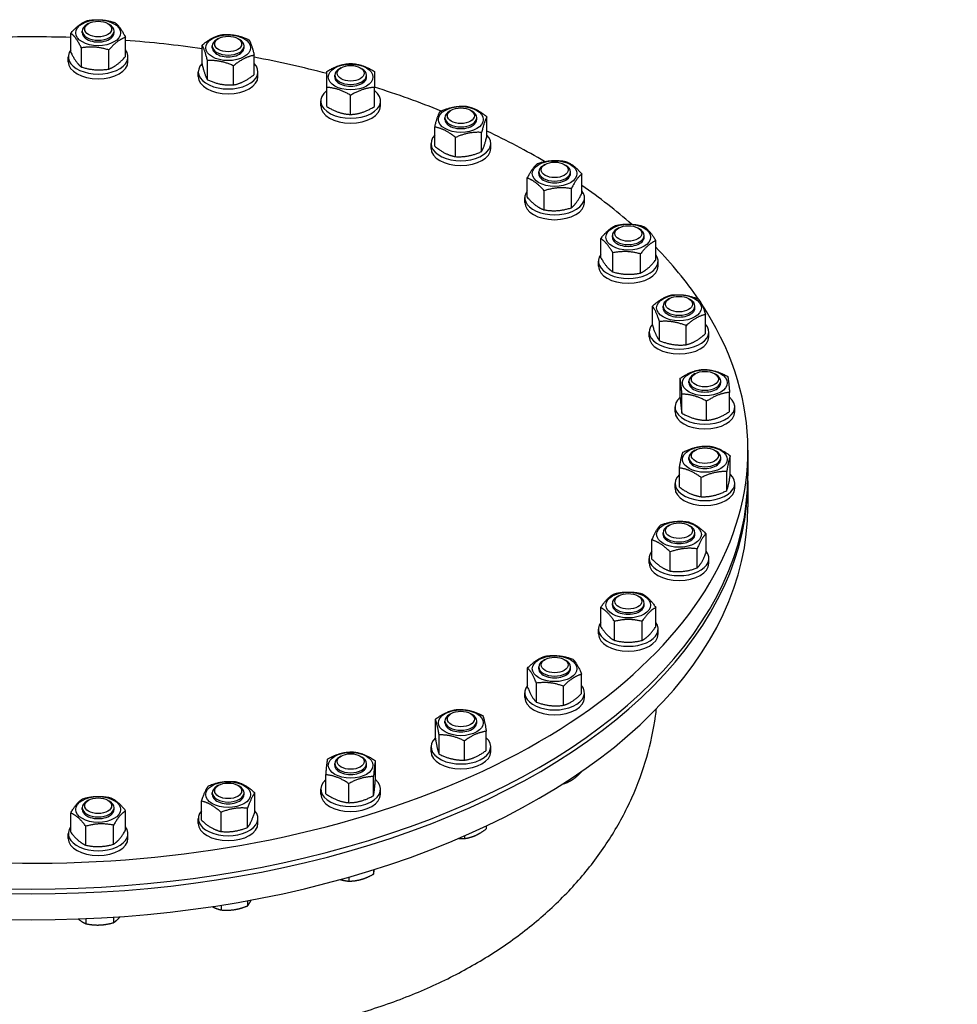
# Model space of a CAD drawing. Units: millimetres. Extents: x 0 to 51263, y -1977 to 7425.
# Drawn here: x 8124 to 8360, y 2357 to 2605 of the extents above; entities that cross this region are included whole.
import ezdxf

# ---------------------------------------------------------------- set-up
doc = ezdxf.new("R2010")
doc.units = ezdxf.units.MM
doc.header["$LTSCALE"] = 25
doc.layers.add('Sichtbar (ISO)', color=7, linetype='Continuous', lineweight=25)
doc.layers.add('Tangential', color=7, linetype='Continuous', lineweight=9, true_color=0xbfbfbf)

msp = doc.modelspace()

# ---------------------------------------------------------------- linework, layer by layer
at = {"layer": 'Sichtbar (ISO)'}
for p, q in [((8141.24, 2604.15), (8140.81, 2603.9)), ((8146.03, 2604.15), (8146.47, 2603.9)), ((8136.77, 2596.92), (8136.77, 2601.73)), ((8139.64, 2601.82), (8139.64, 2602.26)), ((8147.64, 2601.82), (8147.64, 2602.26)), ((8150.51, 2595.88), (8150.51, 2600.69)), ((8173.93, 2600.39), (8173.5, 2600.14)), ((8178.72, 2600.39), (8179.15, 2600.14)), ((8139.42, 2593.22), (8139.42, 2598.04)), ((8169.76, 2593.93), (8169.76, 2598.74)), ((8172.32, 2598.07), (8172.32, 2598.51)), ((8180.32, 2598.07), (8180.32, 2598.51)), ((8136.14, 2594.56), (8136.14, 2595.78)), ((8146.29, 2592.7), (8146.29, 2597.51)), ((8151.14, 2594.56), (8151.14, 2595.78)), ((8182.88, 2591.36), (8182.88, 2596.17)), ((8171.11, 2590.01), (8171.11, 2594.82)), ((8177.68, 2588.72), (8177.68, 2593.53)), ((8204.72, 2593.03), (8204.28, 2592.78)), ((8209.51, 2593.03), (8209.94, 2592.78)), ((8168.82, 2590.8), (8168.82, 2592.03)), ((8183.82, 2590.8), (8183.82, 2592.03)), ((8203.11, 2590.71), (8203.11, 2591.15)), ((8211.11, 2590.71), (8211.11, 2591.15)), ((8201.11, 2583.28), (8201.11, 2588.09)), ((8213.11, 2583.28), (8213.11, 2588.09)), ((8207.11, 2581.28), (8207.11, 2586.09)), ((8199.61, 2583.44), (8199.61, 2584.67)), ((8214.61, 2583.44), (8214.61, 2584.67)), ((8232.43, 2582.34), (8231.99, 2582.09)), ((8237.22, 2582.34), (8237.65, 2582.09)), ((8241.38, 2575.88), (8241.38, 2580.69)), ((8228.26, 2573.31), (8228.26, 2578.12)), ((8230.82, 2580.02), (8230.82, 2580.46)), ((8238.82, 2580.02), (8238.82, 2580.46)), ((8240.03, 2571.95), (8240.03, 2576.77)), ((8227.32, 2572.75), (8227.32, 2573.98)), ((8233.47, 2570.67), (8233.47, 2575.48)), ((8242.32, 2572.75), (8242.32, 2573.98)), ((8255.99, 2568.73), (8255.56, 2568.48)), ((8260.78, 2568.73), (8261.22, 2568.48)), ((8254.39, 2566.41), (8254.39, 2566.85)), ((8262.39, 2566.41), (8262.39, 2566.85)), ((8265.26, 2561.51), (8265.26, 2566.32)), ((8251.52, 2560.46), (8251.52, 2565.28)), ((8255.74, 2557.29), (8255.74, 2562.1)), ((8262.6, 2557.81), (8262.6, 2562.63)), ((8250.89, 2559.15), (8250.89, 2560.37)), ((8265.89, 2559.15), (8265.89, 2560.37)), ((8272.9, 2550.42), (8272.9, 2550.85)), ((8274.51, 2552.74), (8274.07, 2552.49)), ((8279.3, 2552.74), (8279.73, 2552.49)), ((8280.9, 2550.42), (8280.9, 2550.85)), ((8269.99, 2545.25), (8269.99, 2550.06)), ((8283.82, 2544.73), (8283.82, 2549.54)), ((8273.05, 2541.66), (8273.05, 2546.48)), ((8279.97, 2541.4), (8279.97, 2546.21)), ((8269.4, 2543.15), (8269.4, 2544.37)), ((8284.4, 2543.15), (8284.4, 2544.37)), ((8287.26, 2534.96), (8286.83, 2534.71)), ((8292.05, 2534.96), (8292.48, 2534.71)), ((8282.96, 2528.25), (8282.96, 2533.06)), ((8285.66, 2532.64), (8285.66, 2533.08)), ((8293.66, 2532.64), (8293.66, 2533.08)), ((8284.76, 2524.38), (8284.76, 2529.2)), ((8296.35, 2526.18), (8296.35, 2530.99)), ((8282.16, 2525.37), (8282.16, 2526.6)), ((8291.45, 2523.35), (8291.45, 2528.16)), ((8297.16, 2525.37), (8297.16, 2526.6)), ((8289.94, 2510.11), (8289.94, 2514.92)), ((8292.16, 2513.77), (8292.16, 2514.21)), ((8293.76, 2516.09), (8293.33, 2515.84)), ((8298.55, 2516.09), (8298.99, 2515.84)), ((8300.16, 2513.77), (8300.16, 2514.21)), ((8302.37, 2506.57), (8302.37, 2511.38)), ((8290.4, 2506.12), (8290.4, 2510.93)), ((8296.61, 2504.35), (8296.61, 2509.16)), ((8288.66, 2506.5), (8288.66, 2507.73)), ((8303.66, 2506.5), (8303.66, 2507.73)), ((8293.76, 2496.85), (8293.33, 2496.6)), ((8298.55, 2496.85), (8298.99, 2496.6)), ((8306.98, 2496.88), (8306.98, 2490.39)), ((8292.16, 2494.53), (8292.16, 2494.97)), ((8300.16, 2494.53), (8300.16, 2494.97)), ((8302.56, 2490.63), (8302.56, 2495.44)), ((8289.76, 2487.57), (8289.76, 2492.38)), ((8301.65, 2486.66), (8301.65, 2491.48)), ((8295.25, 2485.13), (8295.25, 2489.95)), ((8306.98, 2489.17), (8306.98, 2482.63)), ((8288.66, 2487.26), (8288.66, 2488.49)), ((8303.66, 2487.26), (8303.66, 2488.49)), ((8287.26, 2477.98), (8286.83, 2477.73)), ((8292.05, 2477.98), (8292.48, 2477.73)), ((8282.86, 2469.45), (8282.86, 2474.26)), ((8285.66, 2475.66), (8285.66, 2476.09)), ((8293.66, 2475.66), (8293.66, 2476.09)), ((8296.45, 2471.01), (8296.45, 2475.82)), ((8294.22, 2467.22), (8294.22, 2472.03)), ((8282.16, 2468.39), (8282.16, 2469.61)), ((8287.43, 2466.44), (8287.43, 2471.25)), ((8297.16, 2468.39), (8297.16, 2469.61)), ((8274.51, 2460.2), (8274.07, 2459.95)), ((8279.3, 2460.2), (8279.73, 2459.95)), ((8269.97, 2452.45), (8269.97, 2457.27)), ((8272.9, 2457.88), (8272.9, 2458.32)), ((8280.9, 2457.88), (8280.9, 2458.32)), ((8283.83, 2452.45), (8283.83, 2457.27)), ((8269.4, 2450.61), (8269.4, 2451.84)), ((8273.44, 2448.99), (8273.44, 2453.8)), ((8280.37, 2448.99), (8280.37, 2453.8)), ((8284.4, 2450.61), (8284.4, 2451.84)), ((8251.59, 2437.24), (8251.59, 2442.05)), ((8254.39, 2441.88), (8254.39, 2442.32)), ((8255.99, 2444.2), (8255.56, 2443.95)), ((8260.78, 2444.2), (8261.22, 2443.95)), ((8262.39, 2441.88), (8262.39, 2442.32)), ((8265.18, 2435.67), (8265.18, 2440.49)), ((8253.82, 2433.45), (8253.82, 2438.26)), ((8260.61, 2432.67), (8260.61, 2437.48)), ((8250.89, 2434.62), (8250.89, 2435.84)), ((8265.89, 2434.62), (8265.89, 2435.84)), ((8232.43, 2430.6), (8231.99, 2430.35)), ((8237.22, 2430.6), (8237.65, 2430.35)), ((8228.42, 2424.38), (8228.42, 2429.19)), ((8230.82, 2428.28), (8230.82, 2428.72)), ((8238.82, 2428.28), (8238.82, 2428.72)), ((8229.33, 2420.41), (8229.33, 2425.23)), ((8241.22, 2421.32), (8241.22, 2426.13)), ((8227.32, 2421.01), (8227.32, 2422.24)), ((8235.73, 2418.88), (8235.73, 2423.7)), ((8242.32, 2421.01), (8242.32, 2422.24)), ((8204.72, 2419.91), (8204.28, 2419.66)), ((8209.51, 2419.91), (8209.94, 2419.66)), ((8203.11, 2417.59), (8203.11, 2418.03)), ((8211.11, 2417.59), (8211.11, 2418.03)), ((8213.33, 2413.93), (8213.33, 2418.74)), ((8200.9, 2410.39), (8200.9, 2415.2)), ((8212.87, 2409.94), (8212.87, 2414.75)), ((8265.18, 2416.05), (8265.18, 2415.94)), ((8173.93, 2412.55), (8173.5, 2412.3)), ((8178.72, 2412.55), (8179.15, 2412.3)), ((8206.66, 2408.17), (8206.66, 2412.98)), ((8260.61, 2413.01), (8260.61, 2412.94)), ((8172.32, 2410.22), (8172.32, 2410.66)), ((8180.32, 2410.22), (8180.32, 2410.66)), ((8183.02, 2405.83), (8183.02, 2410.65)), ((8199.61, 2410.32), (8199.61, 2411.55)), ((8214.61, 2410.32), (8214.61, 2411.55)), ((8141.24, 2408.79), (8140.81, 2408.54)), ((8146.03, 2408.79), (8146.47, 2408.54)), ((8169.63, 2403.76), (8169.63, 2408.58)), ((8136.73, 2400.78), (8136.73, 2405.6)), ((8139.64, 2406.47), (8139.64, 2406.91)), ((8147.64, 2406.47), (8147.64, 2406.91)), ((8150.55, 2401.3), (8150.55, 2406.12)), ((8174.53, 2400.93), (8174.53, 2405.75)), ((8181.22, 2401.97), (8181.22, 2406.78)), ((8140.57, 2397.46), (8140.57, 2402.27)), ((8147.49, 2397.72), (8147.49, 2402.53)), ((8168.82, 2402.96), (8168.82, 2404.18)), ((8183.82, 2402.96), (8183.82, 2404.18)), ((8241.22, 2402.33), (8241.22, 2401.59)), ((8136.14, 2399.2), (8136.14, 2400.43)), ((8151.14, 2399.2), (8151.14, 2400.43)), ((8235.73, 2399.82), (8235.73, 2399.15)), ((8212.87, 2391.31), (8212.87, 2390.21)), ((8206.66, 2389.45), (8206.66, 2388.44)), ((8181.22, 2383.54), (8181.22, 2382.24)), ((8174.53, 2382.4), (8174.53, 2381.2)), ((8140.57, 2379.01), (8140.57, 2377.72)), ((8147.49, 2379.39), (8147.49, 2377.99))]:
    msp.add_line(p, q, dxfattribs=at)
for centre, major_axis in [((8143.64, 2601.82), (5.62, 0)), ((8143.64, 2602.76), (3.39, 0)), ((8176.32, 2598.07), (5.62, 0)), ((8176.32, 2599.01), (3.39, 0)), ((8207.11, 2590.71), (5.62, 0)), ((8207.11, 2591.65), (3.39, 0)), ((8234.82, 2580.02), (5.62, 0)), ((8234.82, 2580.96), (3.39, 0)), ((8258.39, 2566.41), (5.62, 0)), ((8258.39, 2567.35), (3.39, 0)), ((8276.9, 2550.42), (5.62, 0)), ((8276.9, 2551.35), (3.39, 0)), ((8289.66, 2532.64), (5.62, 0)), ((8289.66, 2533.58), (3.39, 0)), ((8296.16, 2513.77), (5.62, 0)), ((8296.16, 2514.71), (3.39, 0)), ((8296.16, 2494.53), (-5.62, 0)), ((8296.16, 2495.47), (3.39, 0)), ((8289.66, 2475.66), (-5.62, 0)), ((8289.66, 2476.6), (3.39, 0)), ((8276.9, 2457.88), (-5.62, 0)), ((8276.9, 2458.82), (3.39, 0)), ((8258.39, 2441.88), (-5.62, 0)), ((8258.39, 2442.82), (3.39, 0)), ((8234.82, 2428.28), (-5.62, 0)), ((8234.82, 2429.22), (-3.39, 0)), ((8207.11, 2417.59), (-5.62, 0)), ((8207.11, 2418.53), (-3.39, 0)), ((8176.32, 2410.22), (-5.62, 0)), ((8176.32, 2411.16), (-3.39, 0)), ((8143.64, 2406.47), (-5.62, 0)), ((8143.64, 2407.41), (-3.39, 0))]:
    msp.add_ellipse(centre, major_axis=major_axis, ratio=0.57735, dxfattribs=at)
for centre, major_axis, start_param, end_param in [((8143.64, 2602.26), (-4, 0), 5.497869, 10.210095), ((8126.98, 2496.88), (180, 0), 1.516358, 1.624987), ((8143.64, 2601.82), (-4, 0), 6.280368, 9.427596), ((8126.98, 2496.88), (180, 0), 1.330788, 1.439689), ((8176.32, 2598.51), (-4, 0), 5.497869, 10.210095), ((8176.32, 2598.07), (-4, 0), 6.280368, 9.427596), ((8143.64, 2595.78), (7.5, 0), 2.728435, 6.696343), ((8126.98, 2496.88), (180, 0), 1.146286, 1.254967), ((8143.64, 2594.56), (7.5, 0), 3.141593, 6.283185), ((8176.32, 2592.03), (7.5, 0), 2.635688, 6.78909), ((8176.32, 2590.8), (7.5, 0), 3.141593, 6.283185), ((8207.11, 2591.15), (-4, 0), 5.497869, 10.210095), ((8207.11, 2590.71), (-4, 0), 6.280368, 9.427596), ((8126.98, 2496.88), (180, 0), 0.962323, 1.071804), ((8207.11, 2584.67), (7.5, 0), 2.498092, 6.926686), ((8207.11, 2583.44), (7.5, 0), 3.141593, 6.283185), ((8234.82, 2580.46), (-4, 0), 5.497869, 10.210095), ((8234.82, 2580.02), (-4, 0), 6.280368, 9.427596), ((8234.82, 2573.98), (7.5, 0), 2.635688, 6.78909), ((8126.98, 2496.88), (180, 0), 0.772628, 0.882015), ((8234.82, 2572.75), (7.5, 0), 3.141593, 6.283185), ((8258.39, 2566.85), (-4, 0), 5.497869, 10.210095), ((8258.39, 2566.41), (-4, 0), 6.280368, 9.427596), ((8126.98, 2496.88), (180, 0), 0.578142, 0.694731), ((8258.39, 2560.37), (7.5, 0), 2.728435, 6.696343), ((8258.39, 2559.15), (7.5, 0), 3.141593, 6.283185), ((8276.9, 2550.85), (-4, 0), 5.497869, 10.210095), ((8276.9, 2550.42), (-4, 0), 6.280368, 9.427596), ((8126.98, 2496.88), (180, 0), 2.628877, 6.646427), ((8276.9, 2544.37), (7.5, 0), 2.74345, 6.681328), ((8126.98, 2496.88), (180, 0), 0.37419, 0.512883), ((8276.9, 2543.15), (7.5, 0), 3.141593, 6.283185), ((8289.66, 2533.08), (-4, 0), 5.497869, 10.210095), ((8289.66, 2532.64), (-4, 0), 6.280368, 9.427596), ((8289.66, 2526.6), (7.5, 0), 2.673176, 6.751602), ((8289.66, 2525.37), (7.5, 0), 3.141593, 6.283185), ((8296.16, 2514.21), (-4, 0), 5.497869, 10.210095), ((8296.16, 2513.77), (-4, 0), 6.280368, 9.427596), ((8296.16, 2507.73), (7.5, 0), 2.547212, 6.877566), ((8296.16, 2506.5), (7.5, 0), 3.141593, 6.283185), ((8296.16, 2494.97), (-4, 0), 5.497869, 10.210095), ((8296.16, 2494.53), (-4, 0), 6.280368, 9.427596), ((8126.98, 2489.17), (180, 0), 3.1357, 6.289078), ((8126.98, 2490.39), (-180, 0), 0, 3.141593), ((8296.16, 2488.49), (7.5, 0), 2.593353, 6.831425), ((8296.16, 2487.26), (7.5, 0), 3.141593, 6.283185), ((8126.98, 2482.63), (-180, 0), 0, 3.141593), ((8289.66, 2476.09), (-4, 0), 5.497869, 10.210095), ((8289.66, 2475.66), (-4, 0), 6.280368, 9.427596), ((8289.66, 2469.61), (7.5, 0), 2.704558, 6.72022), ((8289.66, 2468.39), (7.5, 0), 3.141593, 6.283185), ((8276.9, 2458.32), (-4, 0), 5.497869, 10.210095), ((8276.9, 2457.88), (-4, 0), 6.280368, 9.427596), ((7909.54, 1812.49), (313.75, -543.43), 0, 3.141593), ((8276.9, 2451.84), (7.5, 0), 2.748582, 6.676196), ((8276.9, 2450.61), (7.5, 0), 3.141593, 6.283185), ((8258.39, 2442.32), (-4, 0), 5.497869, 10.210095), ((8258.39, 2441.88), (-4, 0), 6.280368, 9.427596), ((8258.39, 2435.84), (7.5, 0), 2.704558, 6.72022), ((8258.39, 2434.62), (7.5, 0), 3.141593, 6.283185), ((8234.82, 2428.72), (-4, 0), 5.497869, 10.210095), ((8234.82, 2428.28), (-4, 0), 6.280368, 9.427596), ((8234.82, 2422.24), (7.5, 0), 2.593353, 6.831425), ((8207.11, 2418.03), (-4, 0), 5.497869, 10.210095), ((8234.82, 2421.01), (7.5, 0), 3.141593, 6.283185), ((8207.11, 2417.59), (-4, 0), 6.280368, 9.427596), ((8176.32, 2410.66), (-4, 0), 5.497869, 10.210095), ((8207.11, 2411.55), (7.5, 0), 2.547212, 6.877566), ((8176.32, 2410.22), (-4, 0), 6.280368, 9.427596), ((8207.11, 2410.32), (7.5, 0), 3.141593, 6.283185), ((8143.64, 2406.91), (-4, 0), 5.497869, 10.210095), ((8143.64, 2406.47), (-4, 0), 6.280368, 9.427596), ((8176.32, 2404.18), (7.5, 0), 2.673176, 6.751602), ((8176.32, 2402.96), (7.5, 0), 3.141593, 6.283185), ((8143.64, 2400.43), (7.5, 0), 2.74345, 6.681328), ((8143.64, 2399.2), (7.5, 0), 3.141593, 6.283185)]:
    msp.add_ellipse(centre, major_axis=major_axis, ratio=0.57735, start_param=start_param, end_param=end_param, dxfattribs=at)
for points, weights in [([(8136.77, 2601.73), (8138.88, 2604.14), (8140.99, 2604.91)], [1, 1.15470053838, 1]), ([(8140.99, 2604.91), (8144.42, 2605.46), (8147.86, 2604.38)], [1, 1.15470053838, 1]), ([(8147.86, 2604.38), (8149.18, 2603.35), (8150.51, 2600.69)], [1, 1.15470053838, 1]), ([(8139.42, 2598.04), (8138.1, 2600.7), (8136.77, 2601.73)], [1, 1.15470053838, 1]), ([(8150.51, 2600.69), (8148.4, 2599.92), (8146.29, 2597.51)], [1, 1.15470053838, 1]), ([(8169.76, 2598.74), (8172.37, 2600.88), (8174.97, 2601.38)], [1, 1.15470053838, 1]), ([(8174.97, 2601.38), (8178.25, 2601.55), (8181.53, 2600.09)], [1, 1.15470053838, 1]), ([(8146.29, 2597.51), (8142.86, 2598.59), (8139.42, 2598.04)], [1, 1.15470053838, 1]), ([(8171.11, 2594.82), (8170.44, 2597.6), (8169.76, 2598.74)], [1, 1.15470053838, 1]), ([(8181.53, 2600.09), (8182.21, 2598.95), (8182.88, 2596.17)], [1, 1.15470053838, 1]), ([(8136.77, 2596.92), (8138.1, 2594.25), (8139.42, 2593.22)], [1, 1.15470053838, 1]), ([(8146.29, 2592.7), (8148.4, 2593.47), (8150.51, 2595.88)], [1, 1.15470053838, 1]), ([(8182.88, 2596.17), (8180.28, 2595.67), (8177.68, 2593.53)], [1, 1.15470053838, 1]), ([(8139.42, 2593.22), (8142.86, 2592.15), (8146.29, 2592.7)], [1, 1.15470053838, 1]), ([(8169.76, 2593.93), (8170.44, 2591.15), (8171.11, 2590.01)], [1, 1.15470053838, 1]), ([(8177.68, 2593.53), (8174.4, 2594.99), (8171.11, 2594.82)], [1, 1.15470053838, 1]), ([(8201.11, 2592.09), (8204.11, 2593.91), (8207.11, 2594.09)], [1, 1.15470053838, 1]), ([(8207.11, 2594.09), (8210.11, 2593.91), (8213.11, 2592.09)], [1, 1.15470053838, 1]), ([(8177.68, 2588.72), (8180.28, 2589.22), (8182.88, 2591.36)], [1, 1.15470053838, 1]), ([(8201.11, 2588.09), (8201.11, 2590.91), (8201.11, 2592.09)], [1, 1.15470053838, 1]), ([(8213.11, 2592.09), (8213.11, 2590.91), (8213.11, 2588.09)], [1, 1.15470053838, 1]), ([(8171.11, 2590.01), (8174.4, 2588.55), (8177.68, 2588.72)], [1, 1.15470053838, 1]), ([(8207.11, 2586.09), (8204.11, 2587.91), (8201.11, 2588.09)], [1, 1.15470053838, 1]), ([(8213.11, 2588.09), (8210.11, 2587.91), (8207.11, 2586.09)], [1, 1.15470053838, 1]), ([(8201.11, 2583.28), (8204.11, 2581.46), (8207.11, 2581.28)], [1, 1.15470053838, 1]), ([(8207.11, 2581.28), (8210.11, 2581.46), (8213.11, 2583.28)], [1, 1.15470053838, 1]), ([(8229.61, 2582.04), (8232.89, 2583.5), (8236.17, 2583.33)], [1, 1.15470053838, 1]), ([(8236.17, 2583.33), (8238.78, 2582.83), (8241.38, 2580.69)], [1, 1.15470053838, 1]), ([(8228.26, 2578.12), (8228.94, 2580.9), (8229.61, 2582.04)], [1, 1.15470053838, 1]), ([(8241.38, 2580.69), (8240.71, 2579.54), (8240.03, 2576.77)], [1, 1.15470053838, 1]), ([(8233.47, 2575.48), (8230.87, 2577.62), (8228.26, 2578.12)], [1, 1.15470053838, 1]), ([(8240.03, 2576.77), (8236.75, 2576.94), (8233.47, 2575.48)], [1, 1.15470053838, 1]), ([(8240.03, 2571.95), (8240.71, 2573.1), (8241.38, 2575.88)], [1, 1.15470053838, 1]), ([(8228.26, 2573.31), (8230.87, 2571.17), (8233.47, 2570.67)], [1, 1.15470053838, 1]), ([(8233.47, 2570.67), (8236.75, 2570.49), (8240.03, 2571.95)], [1, 1.15470053838, 1]), ([(8251.52, 2565.28), (8252.84, 2567.94), (8254.17, 2568.97)], [1, 1.15470053838, 1]), ([(8254.17, 2568.97), (8257.6, 2570.05), (8261.04, 2569.49)], [1, 1.15470053838, 1]), ([(8261.04, 2569.49), (8263.15, 2568.72), (8265.26, 2566.32)], [1, 1.15470053838, 1]), ([(8265.26, 2566.32), (8263.93, 2565.29), (8262.6, 2562.63)], [1, 1.15470053838, 1]), ([(8255.74, 2562.1), (8253.63, 2564.51), (8251.52, 2565.28)], [1, 1.15470053838, 1]), ([(8262.6, 2562.63), (8259.17, 2563.18), (8255.74, 2562.1)], [1, 1.15470053838, 1]), ([(8262.6, 2557.81), (8263.93, 2558.84), (8265.26, 2561.51)], [1, 1.15470053838, 1]), ([(8251.52, 2560.46), (8253.63, 2558.06), (8255.74, 2557.29)], [1, 1.15470053838, 1]), ([(8255.74, 2557.29), (8259.17, 2556.73), (8262.6, 2557.81)], [1, 1.15470053838, 1]), ([(8269.99, 2550.06), (8271.91, 2552.54), (8273.84, 2553.39)], [1, 1.15470053838, 1]), ([(8273.84, 2553.39), (8277.29, 2554.07), (8280.75, 2553.13)], [1, 1.15470053838, 1]), ([(8280.75, 2553.13), (8282.28, 2552.15), (8283.82, 2549.54)], [1, 1.15470053838, 1]), ([(8273.05, 2546.48), (8271.52, 2549.09), (8269.99, 2550.06)], [1, 1.15470053838, 1]), ([(8283.82, 2549.54), (8281.89, 2548.69), (8279.97, 2546.21)], [1, 1.15470053838, 1]), ([(8279.97, 2546.21), (8276.51, 2547.16), (8273.05, 2546.48)], [1, 1.15470053838, 1]), ([(8269.99, 2545.25), (8271.52, 2542.64), (8273.05, 2541.66)], [1, 1.15470053838, 1]), ([(8279.97, 2541.4), (8281.89, 2542.25), (8283.82, 2544.73)], [1, 1.15470053838, 1]), ([(8273.05, 2541.66), (8276.51, 2540.71), (8279.97, 2541.4)], [1, 1.15470053838, 1]), ([(8282.96, 2533.06), (8285.41, 2535.29), (8287.86, 2535.89)], [1, 1.15470053838, 1]), ([(8287.86, 2535.89), (8291.21, 2536.19), (8294.55, 2534.85)], [1, 1.15470053838, 1]), ([(8294.55, 2534.85), (8295.45, 2533.74), (8296.35, 2530.99)], [1, 1.15470053838, 1]), ([(8284.76, 2529.2), (8283.86, 2531.94), (8282.96, 2533.06)], [1, 1.15470053838, 1]), ([(8291.45, 2528.16), (8288.1, 2529.5), (8284.76, 2529.2)], [1, 1.15470053838, 1]), ([(8296.35, 2530.99), (8293.9, 2530.39), (8291.45, 2528.16)], [1, 1.15470053838, 1]), ([(8282.96, 2528.25), (8283.86, 2525.5), (8284.76, 2524.38)], [1, 1.15470053838, 1]), ([(8291.45, 2523.35), (8293.9, 2523.95), (8296.35, 2526.18)], [1, 1.15470053838, 1]), ([(8284.76, 2524.38), (8288.1, 2523.05), (8291.45, 2523.35)], [1, 1.15470053838, 1]), ([(8289.94, 2514.92), (8292.82, 2516.85), (8295.7, 2517.15)], [1, 1.15470053838, 1]), ([(8295.7, 2517.15), (8298.81, 2517.08), (8301.92, 2515.38)], [1, 1.15470053838, 1]), ([(8290.4, 2510.93), (8290.17, 2513.74), (8289.94, 2514.92)], [1, 1.15470053838, 1]), ([(8301.92, 2515.38), (8302.14, 2514.2), (8302.37, 2511.38)], [1, 1.15470053838, 1]), ([(8302.37, 2511.38), (8299.49, 2511.09), (8296.61, 2509.16)], [1, 1.15470053838, 1]), ([(8289.94, 2510.11), (8290.17, 2507.3), (8290.4, 2506.12)], [1, 1.15470053838, 1]), ([(8296.61, 2509.16), (8293.5, 2510.86), (8290.4, 2510.93)], [1, 1.15470053838, 1]), ([(8296.61, 2504.35), (8299.49, 2504.64), (8302.37, 2506.57)], [1, 1.15470053838, 1]), ([(8290.4, 2506.12), (8293.5, 2504.42), (8296.61, 2504.35)], [1, 1.15470053838, 1]), ([(8289.76, 2492.38), (8290.21, 2495.18), (8290.66, 2496.35)], [1, 1.15470053838, 1]), ([(8290.66, 2496.35), (8293.86, 2497.93), (8297.06, 2497.88)], [1, 1.15470053838, 1]), ([(8297.06, 2497.88), (8299.81, 2497.48), (8302.56, 2495.44)], [1, 1.15470053838, 1]), ([(8302.56, 2495.44), (8302.11, 2494.28), (8301.65, 2491.48)], [1, 1.15470053838, 1]), ([(8295.25, 2489.95), (8292.5, 2491.98), (8289.76, 2492.38)], [1, 1.15470053838, 1]), ([(8301.65, 2491.48), (8298.45, 2491.53), (8295.25, 2489.95)], [1, 1.15470053838, 1]), ([(8301.65, 2486.66), (8302.11, 2487.83), (8302.56, 2490.63)], [1, 1.15470053838, 1]), ([(8289.76, 2487.57), (8292.5, 2485.54), (8295.25, 2485.13)], [1, 1.15470053838, 1]), ([(8295.25, 2485.13), (8298.45, 2485.08), (8301.65, 2486.66)], [1, 1.15470053838, 1]), ([(8282.86, 2474.26), (8283.97, 2476.97), (8285.09, 2478.05)], [1, 1.15470053838, 1]), ([(8285.09, 2478.05), (8288.48, 2479.26), (8291.88, 2478.83)], [1, 1.15470053838, 1]), ([(8291.88, 2478.83), (8294.17, 2478.14), (8296.45, 2475.82)], [1, 1.15470053838, 1]), ([(8287.43, 2471.25), (8285.14, 2473.57), (8282.86, 2474.26)], [1, 1.15470053838, 1]), ([(8296.45, 2475.82), (8295.34, 2474.75), (8294.22, 2472.03)], [1, 1.15470053838, 1]), ([(8294.22, 2472.03), (8290.83, 2472.46), (8287.43, 2471.25)], [1, 1.15470053838, 1]), ([(8282.86, 2469.45), (8285.14, 2467.13), (8287.43, 2466.44)], [1, 1.15470053838, 1]), ([(8294.22, 2467.22), (8295.34, 2468.3), (8296.45, 2471.01)], [1, 1.15470053838, 1]), ([(8287.43, 2466.44), (8290.83, 2466.01), (8294.22, 2467.22)], [1, 1.15470053838, 1]), ([(8269.97, 2457.27), (8271.71, 2459.81), (8273.44, 2460.73)], [1, 1.15470053838, 1]), ([(8273.44, 2460.73), (8276.9, 2461.55), (8280.37, 2460.73)], [1, 1.15470053838, 1]), ([(8280.37, 2460.73), (8282.1, 2459.81), (8283.83, 2457.27)], [1, 1.15470053838, 1]), ([(8273.44, 2453.8), (8271.71, 2456.35), (8269.97, 2457.27)], [1, 1.15470053838, 1]), ([(8283.83, 2457.27), (8282.1, 2456.35), (8280.37, 2453.8)], [1, 1.15470053838, 1]), ([(8269.97, 2452.45), (8271.71, 2449.9), (8273.44, 2448.99)], [1, 1.15470053838, 1]), ([(8280.37, 2453.8), (8276.9, 2454.62), (8273.44, 2453.8)], [1, 1.15470053838, 1]), ([(8280.37, 2448.99), (8282.1, 2449.9), (8283.83, 2452.45)], [1, 1.15470053838, 1]), ([(8273.44, 2448.99), (8276.9, 2448.17), (8280.37, 2448.99)], [1, 1.15470053838, 1]), ([(8251.59, 2442.05), (8253.88, 2444.37), (8256.16, 2445.06)], [1, 1.15470053838, 1]), ([(8256.16, 2445.06), (8259.56, 2445.48), (8262.96, 2444.28)], [1, 1.15470053838, 1]), ([(8253.82, 2438.26), (8252.71, 2440.97), (8251.59, 2442.05)], [1, 1.15470053838, 1]), ([(8262.96, 2444.28), (8264.07, 2443.2), (8265.18, 2440.49)], [1, 1.15470053838, 1]), ([(8265.18, 2440.49), (8262.9, 2439.8), (8260.61, 2437.48)], [1, 1.15470053838, 1]), ([(8251.59, 2437.24), (8252.71, 2434.52), (8253.82, 2433.45)], [1, 1.15470053838, 1]), ([(8260.61, 2437.48), (8257.22, 2438.69), (8253.82, 2438.26)], [1, 1.15470053838, 1]), ([(8260.61, 2432.67), (8262.9, 2433.35), (8265.18, 2435.67)], [1, 1.15470053838, 1]), ([(8253.82, 2433.45), (8257.22, 2432.24), (8260.61, 2432.67)], [1, 1.15470053838, 1]), ([(8228.42, 2429.19), (8231.17, 2431.23), (8233.92, 2431.63)], [1, 1.15470053838, 1]), ([(8233.92, 2431.63), (8237.12, 2431.68), (8240.32, 2430.1)], [1, 1.15470053838, 1]), ([(8240.32, 2430.1), (8240.77, 2428.93), (8241.22, 2426.13)], [1, 1.15470053838, 1]), ([(8229.33, 2425.23), (8228.87, 2428.03), (8228.42, 2429.19)], [1, 1.15470053838, 1]), ([(8235.73, 2423.7), (8232.53, 2425.28), (8229.33, 2425.23)], [1, 1.15470053838, 1]), ([(8241.22, 2426.13), (8238.47, 2425.73), (8235.73, 2423.7)], [1, 1.15470053838, 1]), ([(8228.42, 2424.38), (8228.87, 2421.58), (8229.33, 2420.41)], [1, 1.15470053838, 1]), ([(8201.35, 2419.2), (8204.46, 2420.9), (8207.57, 2420.96)], [1, 1.15470053838, 1]), ([(8207.57, 2420.96), (8210.45, 2420.67), (8213.33, 2418.74)], [1, 1.15470053838, 1]), ([(8229.33, 2420.41), (8232.53, 2418.83), (8235.73, 2418.88)], [1, 1.15470053838, 1]), ([(8235.73, 2418.88), (8238.47, 2419.28), (8241.22, 2421.32)], [1, 1.15470053838, 1]), ([(8200.9, 2415.2), (8201.13, 2418.02), (8201.35, 2419.2)], [1, 1.15470053838, 1]), ([(8213.33, 2418.74), (8213.1, 2417.56), (8212.87, 2414.75)], [1, 1.15470053838, 1]), ([(8206.66, 2412.98), (8203.78, 2414.91), (8200.9, 2415.2)], [1, 1.15470053838, 1]), ([(8212.87, 2414.75), (8209.77, 2414.68), (8206.66, 2412.98)], [1, 1.15470053838, 1]), ([(8262.9, 2414), (8263.96, 2414.7), (8265.18, 2415.94)], [1, 1.0379548493, 1]), ([(8169.63, 2408.58), (8170.53, 2411.32), (8171.42, 2412.44)], [1, 1.15470053838, 1]), ([(8171.42, 2412.44), (8174.77, 2413.77), (8178.12, 2413.47)], [1, 1.15470053838, 1]), ([(8178.12, 2413.47), (8180.57, 2412.88), (8183.02, 2410.65)], [1, 1.15470053838, 1]), ([(8212.87, 2409.94), (8213.1, 2411.12), (8213.33, 2413.93)], [1, 1.15470053838, 1]), ([(8260.46, 2412.92), (8260.54, 2412.93), (8260.61, 2412.94)], [1.00294218405, 1.00153301093, 1]), ([(8260.61, 2412.94), (8261.84, 2413.3), (8262.9, 2414)], [1, 1.0379548493, 1]), ([(8139.79, 2409.18), (8143.25, 2410.13), (8146.7, 2409.44)], [1, 1.15470053838, 1]), ([(8183.02, 2410.65), (8182.12, 2409.53), (8181.22, 2406.78)], [1, 1.15470053838, 1]), ([(8200.9, 2410.39), (8203.78, 2408.46), (8206.66, 2408.17)], [1, 1.15470053838, 1]), ([(8206.66, 2408.17), (8209.77, 2408.24), (8212.87, 2409.94)], [1, 1.15470053838, 1]), ([(8136.73, 2405.6), (8138.26, 2408.21), (8139.79, 2409.18)], [1, 1.15470053838, 1]), ([(8146.7, 2409.44), (8148.63, 2408.6), (8150.55, 2406.12)], [1, 1.15470053838, 1]), ([(8174.53, 2405.75), (8172.08, 2407.98), (8169.63, 2408.58)], [1, 1.15470053838, 1]), ([(8140.57, 2402.27), (8138.65, 2404.75), (8136.73, 2405.6)], [1, 1.15470053838, 1]), ([(8150.55, 2406.12), (8149.02, 2405.14), (8147.49, 2402.53)], [1, 1.15470053838, 1]), ([(8181.22, 2406.78), (8177.88, 2407.08), (8174.53, 2405.75)], [1, 1.15470053838, 1]), ([(8181.22, 2401.97), (8182.12, 2403.08), (8183.02, 2405.83)], [1, 1.15470053838, 1]), ([(8147.49, 2402.53), (8144.03, 2403.22), (8140.57, 2402.27)], [1, 1.15470053838, 1]), ([(8169.63, 2403.76), (8172.08, 2401.53), (8174.53, 2400.93)], [1, 1.15470053838, 1]), ([(8136.73, 2400.78), (8138.65, 2398.3), (8140.57, 2397.46)], [1, 1.15470053838, 1]), ([(8147.49, 2397.72), (8149.02, 2398.69), (8150.55, 2401.3)], [1, 1.15470053838, 1]), ([(8174.53, 2400.93), (8177.88, 2400.63), (8181.22, 2401.97)], [1, 1.15470053838, 1]), ([(8235.73, 2399.15), (8237.2, 2399.37), (8238.47, 2399.93)], [1, 1.0379548493, 1]), ([(8238.47, 2399.93), (8239.75, 2400.5), (8241.22, 2401.59)], [1, 1.0379548493, 1]), ([(8140.57, 2397.46), (8144.03, 2396.77), (8147.49, 2397.72)], [1, 1.15470053838, 1]), ([(8234.29, 2399.2), (8234.97, 2399.14), (8235.73, 2399.15)], [1.01861405496, 1.01635143515, 1]), ([(8209.77, 2388.88), (8211.21, 2389.29), (8212.87, 2390.21)], [1, 1.0379548493, 1]), ([(8212.87, 2390.21), (8212.97, 2390.7), (8213.05, 2391.36)], [1, 1.02958497579, 1.01304826707]), ([(8204.53, 2388.85), (8205.53, 2388.55), (8206.66, 2388.44)], [1.01505394343, 1.0276063046, 1]), ([(8206.66, 2388.44), (8208.32, 2388.47), (8209.77, 2388.88)], [1, 1.0379548493, 1]), ([(8181.22, 2382.24), (8181.7, 2382.83), (8182.11, 2383.7)], [1, 1.03742187568, 1.00105097889]), ([(8172.3, 2382.06), (8173.33, 2381.49), (8174.53, 2381.2)], [1.00627453558, 1.0345037932, 1]), ([(8174.53, 2381.2), (8176.32, 2381.04), (8177.88, 2381.28)], [1, 1.0379548493, 1]), ([(8177.88, 2381.28), (8179.43, 2381.52), (8181.22, 2382.24)], [1, 1.0379548493, 1]), ([(8138.67, 2378.93), (8139.55, 2378.17), (8140.57, 2377.72)], [1.00091149849, 1.03749349206, 1]), ([(8140.57, 2377.72), (8142.43, 2377.36), (8144.03, 2377.42)], [1, 1.0379548493, 1]), ([(8144.03, 2377.42), (8145.64, 2377.48), (8147.49, 2377.99)], [1, 1.0379548493, 1]), ([(8147.49, 2377.99), (8148.31, 2378.51), (8149.02, 2379.34)], [1, 1.0379548493, 1]), ([(8149.02, 2379.34), (8149.09, 2379.42), (8149.15, 2379.5)], [1, 1.00345313868, 1.00627794307])]:
    msp.add_rational_spline(points, weights, degree=2, dxfattribs=at)
msp.add_open_spline([(8015.7, 2383.99), (8019.18, 2381.98), (8022.89, 2379.98), (8030.73, 2376.05), (8034.87, 2374.12), (8043.49, 2370.37), (8047.98, 2368.56), (8057.22, 2365.1), (8061.97, 2363.45), (8071.67, 2360.37), (8076.62, 2358.93), (8086.64, 2356.29), (8091.7, 2355.09), (8101.85, 2352.95), (8106.94, 2352.01), (8117.04, 2350.41), (8122.05, 2349.76), (8131.9, 2348.73), (8136.92, 2348.33), (8147.01, 2347.85), (8152.1, 2347.75), (8162.25, 2347.89), (8167.31, 2348.12), (8177.33, 2348.94), (8182.28, 2349.52), (8191.98, 2351.05), (8196.73, 2352), (8205.97, 2354.24), (8210.46, 2355.54), (8219.08, 2358.46), (8223.22, 2360.09), (8231.1, 2363.63), (8234.83, 2365.54), (8241.86, 2369.6), (8245.26, 2371.81), (8251.75, 2376.56), (8254.84, 2379.11), (8260.63, 2384.51), (8263.33, 2387.35), (8268.28, 2393.3), (8270.53, 2396.4), (8274.54, 2402.79), (8276.3, 2406.08), (8279.31, 2412.78), (8280.56, 2416.2), (8282.54, 2423.06), (8283.28, 2426.52), (8283.85, 2430.58), (8283.93, 2431.2), (8284, 2431.83)], degree=3, knots=[47.710251, 47.710251, 47.710251, 47.710251, 50.664852, 50.664852, 53.644934, 53.644934, 56.625017, 56.625017, 59.6051, 59.6051, 62.585182, 62.585182, 65.565265, 65.565265, 68.545348, 68.545348, 71.525431, 71.525431, 74.505944, 74.505944, 77.486457, 77.486457, 80.466971, 80.466971, 83.447484, 83.447484, 86.427997, 86.427997, 89.408511, 89.408511, 92.389024, 92.389024, 95.369538, 95.369538, 98.350051, 98.350051, 101.330564, 101.330564, 104.311078, 104.311078, 107.291591, 107.291591, 110.272104, 110.272104, 113.252618, 113.252618, 116.233131, 116.233131, 116.774478, 116.774478, 116.774478, 116.774478], dxfattribs=at)
at = {"layer": 'Tangential'}
msp.add_ellipse((7903.35, 1808.92), major_axis=(313.75, -543.43), ratio=0.57735, start_param=0, end_param=3.141593, dxfattribs=at)
msp.add_ellipse((7875.86, 1793.05), major_axis=(302.24, -523.49), ratio=0.57735, dxfattribs=at)

doc.saveas('drawing.dxf')
